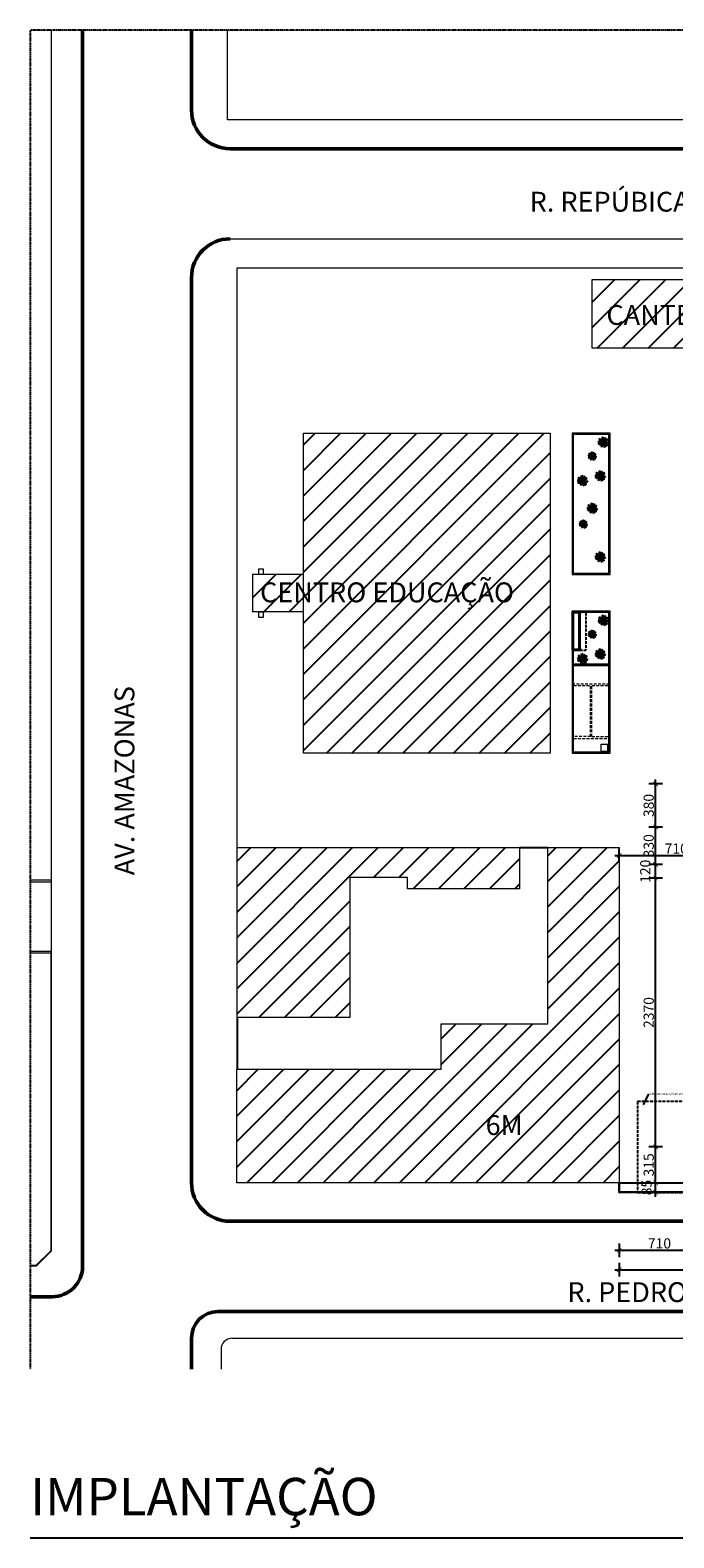
# Model space of a CAD drawing. Units: millimetres. Extents: x 2353 to 99134, y 1166 to 45892.
# Drawn here: x 45914 to 51591, y 1611 to 14902 of the extents above; entities that cross this region are included whole.
import ezdxf
from ezdxf import colors
from ezdxf.entities.mleader import LeaderData, LeaderLine
from ezdxf.math import Vec2, Vec3

# ---------------------------------------------------------------- set-up
doc = ezdxf.new("R2010")
doc.units = ezdxf.units.MM
for name, pattern in [('DASHDOT', [1, 0.5, -0.25, 0, -0.25]), ('DASHED', [0.75, 0.5, -0.25]), ('DASHEDX2', [38.1, 25.4, -12.7])]:
    doc.linetypes.add(name, pattern=pattern)
for name, color, linetype in [('ARQ_A DEMOLIR', 40, 'DASHED'), ('ARQ_ALV 1', 5, 'Continuous'), ('ARQ_ALV 2', 4, 'Continuous'), ('ARQ_COTA 1-500_750', 1, 'Continuous'), ('ARQ_ESQ 1', 2, 'Continuous'), ('ARQ_ESQ 2', 41, 'Continuous'), ('ARQ_HACH 1', 252, 'Continuous'), ('ARQ_LINHA DETALHES', 8, 'DASHED'), ('ARQ_PISO 1', 252, 'Continuous'), ('ARQ_PISO 2', 11, 'Continuous'), ('ARQ_PROJ 1', 33, 'DASHEDX2'), ('ARQ_TEXT 1', 7, 'Continuous'), ('ARQ_TIT 1', 7, 'Continuous'), ('ARQ_VEG 3', 74, 'Continuous')]:
    doc.layers.add(name, color=color, linetype=linetype)
doc.styles.add('Arial Narrow Regular', font='ARIALN.TTF')
doc.styles.get("Standard").update_dxf_attribs({"font": 'arial.ttf'})
doc.styles.add('style1', font='arial.ttf')
doc.dimstyles.new('ESCALA 1-500', dxfattribs={"dimtxt": 90, "dimasz": 40, "dimexe": 60, "dimexo": 0, "dimgap": 15, "dimtad": 1, "dimdec": 0, "dimdsep": 46, "dimtxsty": 'Arial Narrow Regular', "dimblk": 'ARCHTICK', "dimcen": 15, "dimdle": 40, "dimclrd": 256, "dimclre": 256, "dimclrt": 7, "dimazin": 2, "dimtfac": 1, "dimtdec": 0, "dimtmove": 2, "dimatfit": 3, "dimldrblk": 'DOT', "dimfxl": 60, "dimfxlon": 1, "dimtolj": 1, "dimtzin": 0, "dimlwd": -1, "dimlwe": -1, "dimarcsym": 0})
pattern_1 = [(45, (9073.27, -37600.51), (-112.2532, 112.2532), [])]

# ---------------------------------------------------------------- blocks, each defined once
blk = doc.blocks.new('palmeira CA')
at = {"ltscale": 5}
for p, q in [((176478, 32247), (176431, 32247)), ((176478, 32247), (176449, 32280)), ((176478, 32247), (176449, 32215)), ((176508, 32378), (176466, 32398)), ((176508, 32117), (176466, 32097)), ((176508, 32378), (176467, 32361)), ((176508, 32117), (176467, 32134)), ((176499, 32247), (176470, 32280)), ((176499, 32247), (176470, 32215)), ((176778, 32247), (176478, 32247)), ((176527, 32369), (176486, 32352)), ((176527, 32126), (176486, 32143)), ((176518, 32247), (176489, 32280)), ((176518, 32247), (176489, 32215)), ((176535, 32424), (176493, 32415)), ((176535, 32071), (176493, 32080)), ((176508, 32378), (176495, 32420)), ((176508, 32117), (176495, 32075)), ((176535, 32424), (176498, 32451)), ((176535, 32071), (176498, 32044)), ((176544, 32360), (176503, 32344)), ((176544, 32135), (176503, 32151)), ((176778, 32247), (176508, 32378)), ((176778, 32247), (176508, 32117)), ((176552, 32411), (176510, 32403)), ((176539, 32247), (176510, 32280)), ((176539, 32247), (176510, 32215)), ((176552, 32083), (176510, 32092)), ((176527, 32369), (176514, 32410)), ((176527, 32126), (176514, 32084)), ((176563, 32351), (176522, 32335)), ((176563, 32144), (176522, 32160)), ((176568, 32400), (176525, 32391)), ((176568, 32095), (176525, 32103)), ((176535, 32424), (176531, 32467)), ((176544, 32360), (176531, 32402)), ((176560, 32247), (176531, 32280)), ((176560, 32247), (176531, 32215)), ((176544, 32135), (176531, 32093)), ((176535, 32071), (176531, 32028)), ((176778, 32247), (176535, 32424)), ((176778, 32247), (176535, 32071)), ((176582, 32342), (176541, 32326)), ((176582, 32153), (176541, 32169)), ((176585, 32388), (176542, 32379)), ((176585, 32107), (176542, 32116)), ((176552, 32411), (176548, 32455)), ((176552, 32083), (176548, 32040)), ((176563, 32351), (176550, 32393)), ((176579, 32247), (176550, 32280)), ((176579, 32247), (176550, 32215)), ((176563, 32144), (176550, 32102)), ((176599, 32334), (176558, 32317)), ((176599, 32161), (176558, 32177)), ((176602, 32376), (176559, 32367)), ((176602, 32119), (176559, 32128)), ((176568, 32400), (176563, 32444)), ((176568, 32095), (176563, 32051)), ((176582, 32342), (176569, 32384)), ((176582, 32153), (176569, 32111)), ((176600, 32247), (176571, 32280)), ((176600, 32247), (176571, 32215)), ((176617, 32364), (176574, 32356)), ((176617, 32130), (176574, 32139)), ((176618, 32325), (176577, 32308)), ((176618, 32170), (176577, 32187)), ((176585, 32388), (176580, 32431)), ((176585, 32107), (176580, 32063)), ((176599, 32334), (176586, 32376)), ((176599, 32161), (176586, 32119)), ((176634, 32352), (176591, 32343)), ((176634, 32143), (176591, 32152)), ((176621, 32247), (176592, 32280)), ((176621, 32247), (176592, 32215)), ((176637, 32316), (176596, 32299)), ((176637, 32179), (176596, 32196)), ((176602, 32376), (176597, 32419)), ((176602, 32119), (176597, 32076)), ((176618, 32325), (176605, 32367)), ((176618, 32170), (176605, 32128)), ((176651, 32340), (176608, 32331)), ((176651, 32155), (176608, 32164)), ((176640, 32247), (176611, 32280)), ((176640, 32247), (176611, 32215)), ((176617, 32364), (176612, 32408)), ((176617, 32130), (176612, 32087)), ((176654, 32307), (176613, 32291)), ((176654, 32188), (176613, 32204)), ((176637, 32316), (176624, 32358)), ((176667, 32329), (176624, 32320)), ((176637, 32179), (176624, 32137)), ((176667, 32166), (176624, 32175)), ((176634, 32352), (176629, 32396)), ((176634, 32143), (176629, 32099)), ((176673, 32298), (176632, 32282)), ((176661, 32247), (176632, 32280)), ((176661, 32247), (176632, 32215)), ((176673, 32197), (176632, 32213)), ((176654, 32307), (176641, 32349)), ((176683, 32316), (176641, 32307)), ((176654, 32188), (176641, 32146)), ((176683, 32179), (176641, 32187)), ((176685, 32533), (176646, 32551)), ((176651, 32340), (176646, 32383)), ((176651, 32155), (176646, 32112)), ((176685, 31962), (176646, 31944)), ((176692, 32289), (176651, 32273)), ((176692, 32206), (176651, 32222)), ((176692, 32513), (176652, 32531)), ((176692, 31982), (176652, 31964)), ((176682, 32247), (176653, 32280)), ((176682, 32247), (176653, 32215)), ((176700, 32304), (176657, 32295)), ((176700, 32191), (176657, 32200)), ((176698, 32495), (176658, 32513)), ((176698, 32000), (176658, 31982)), ((176673, 32298), (176660, 32340)), ((176673, 32197), (176660, 32155)), ((176667, 32329), (176662, 32372)), ((176667, 32166), (176662, 32123)), ((176704, 32475), (176664, 32493)), ((176704, 32020), (176664, 32002)), ((176709, 32281), (176668, 32264)), ((176709, 32214), (176668, 32230)), ((176685, 32533), (176671, 32577)), ((176711, 32455), (176671, 32473)), ((176711, 32040), (176671, 32022)), ((176685, 31962), (176671, 31918)), ((176701, 32247), (176672, 32280)), ((176701, 32247), (176672, 32215)), ((176711, 32540), (176673, 32561)), ((176716, 32293), (176673, 32284)), ((176716, 32202), (176673, 32211)), ((176711, 31955), (176673, 31933)), ((176717, 32437), (176677, 32455)), ((176717, 32058), (176677, 32040)), ((176716, 32520), (176678, 32541)), ((176716, 31975), (176678, 31954)), ((176683, 32316), (176679, 32360)), ((176692, 32289), (176679, 32331)), ((176692, 32206), (176679, 32164)), ((176683, 32179), (176679, 32135)), ((176720, 32501), (176682, 32522)), ((176720, 31994), (176682, 31972)), ((176723, 32417), (176683, 32435)), ((176723, 32078), (176683, 32060)), ((176685, 32533), (176707, 32571)), ((176778, 32247), (176685, 32533)), ((176778, 32247), (176685, 31962)), ((176685, 31962), (176707, 31924)), ((176725, 32480), (176687, 32502)), ((176728, 32272), (176687, 32255)), ((176728, 32223), (176687, 32239)), ((176725, 32014), (176687, 31993)), ((176730, 32397), (176690, 32415)), ((176733, 32280), (176690, 32272)), ((176733, 32214), (176690, 32223)), ((176730, 32098), (176690, 32080)), ((176692, 32513), (176714, 32551)), ((176730, 32460), (176692, 32482)), ((176730, 32035), (176692, 32013)), ((176692, 31982), (176714, 31944)), ((176722, 32247), (176693, 32280)), ((176722, 32247), (176693, 32215)), ((176734, 32441), (176696, 32463)), ((176736, 32379), (176696, 32397)), ((176700, 32304), (176696, 32347)), ((176709, 32281), (176696, 32323)), ((176709, 32214), (176696, 32172)), ((176700, 32191), (176696, 32147)), ((176736, 32116), (176696, 32098)), ((176734, 32053), (176696, 32032)), ((176698, 32495), (176720, 32533)), ((176698, 32000), (176720, 31962)), ((176739, 32421), (176700, 32443)), ((176739, 32074), (176700, 32052)), ((176711, 32540), (176701, 32585)), ((176711, 31955), (176701, 31909)), ((176742, 32359), (176702, 32377)), ((176742, 32136), (176702, 32118)), ((176704, 32475), (176726, 32513)), ((176704, 32020), (176726, 31982)), ((176743, 32401), (176705, 32422)), ((176743, 32094), (176705, 32073)), ((176747, 32382), (176709, 32404)), ((176748, 32339), (176709, 32357)), ((176748, 32156), (176709, 32138)), ((176747, 32113), (176709, 32091)), ((176711, 32540), (176736, 32576)), ((176778, 32247), (176711, 32540)), ((176711, 32455), (176732, 32493)), ((176716, 32293), (176711, 32336)), ((176778, 32247), (176711, 31955)), ((176716, 32202), (176711, 32159)), ((176711, 32040), (176732, 32002)), ((176711, 31955), (176736, 31919)), ((176752, 32362), (176714, 32383)), ((176754, 32321), (176714, 32339)), ((176754, 32174), (176714, 32156)), ((176752, 32133), (176714, 32112)), ((176728, 32272), (176715, 32314)), ((176728, 32223), (176715, 32181)), ((176716, 32520), (176741, 32555)), ((176716, 31975), (176741, 31939)), ((176717, 32437), (176738, 32475)), ((176717, 32058), (176738, 32020)), ((176757, 32341), (176719, 32363)), ((176757, 32154), (176719, 32132)), ((176720, 32501), (176745, 32537)), ((176720, 31994), (176745, 31958)), ((176761, 32301), (176721, 32319)), ((176761, 32194), (176721, 32176)), ((176723, 32417), (176745, 32455)), ((176761, 32323), (176723, 32344)), ((176761, 32172), (176723, 32151)), ((176723, 32078), (176745, 32040)), ((176725, 32480), (176750, 32516)), ((176725, 32014), (176750, 31978)), ((176766, 32302), (176728, 32324)), ((176733, 32280), (176728, 32324)), ((176733, 32214), (176728, 32171)), ((176766, 32193), (176728, 32171)), ((176730, 32460), (176755, 32496)), ((176730, 32397), (176751, 32435)), ((176730, 32098), (176751, 32060)), ((176730, 32035), (176755, 31999)), ((176734, 32441), (176759, 32477)), ((176734, 32053), (176759, 32017)), ((176736, 32379), (176757, 32417)), ((176736, 32116), (176757, 32078)), ((176739, 32421), (176764, 32457)), ((176739, 32074), (176764, 32038)), ((176742, 32359), (176764, 32397)), ((176742, 32136), (176764, 32098)), ((176743, 32401), (176768, 32437)), ((176743, 32094), (176768, 32058)), ((176747, 32382), (176772, 32418)), ((176747, 32113), (176772, 32077)), ((176748, 32339), (176770, 32377)), ((176748, 32156), (176770, 32118)), ((176752, 32362), (176777, 32398)), ((176752, 32133), (176777, 32097)), ((176754, 32321), (176776, 32359)), ((176754, 32174), (176776, 32136)), ((176757, 32341), (176782, 32377)), ((176757, 32154), (176782, 32118)), ((176761, 32323), (176786, 32358)), ((176761, 32301), (176783, 32339)), ((176761, 32194), (176783, 32156)), ((176761, 32172), (176786, 32136)), ((176766, 32302), (176791, 32338)), ((176766, 32193), (176791, 32157)), ((176796, 32301), (176774, 32339)), ((176796, 32194), (176774, 32156)), ((176778, 32247), (176871, 32533)), ((176778, 32247), (176965, 32482)), ((176778, 32247), (177021, 32424)), ((176778, 32247), (177078, 32247)), ((176778, 32247), (176965, 32013)), ((176778, 32247), (176871, 31962)), ((176778, 32247), (177021, 32071)), ((176802, 32321), (176780, 32359)), ((176802, 32174), (176780, 32136)), ((176808, 32339), (176786, 32377)), ((176808, 32156), (176786, 32118)), ((176814, 32359), (176793, 32397)), ((176814, 32136), (176793, 32098)), ((176796, 32301), (176835, 32319)), ((176796, 32194), (176835, 32176)), ((176821, 32379), (176799, 32417)), ((176821, 32116), (176799, 32078)), ((176802, 32321), (176842, 32339)), ((176802, 32174), (176842, 32156)), ((176827, 32397), (176805, 32435)), ((176827, 32098), (176805, 32060)), ((176813, 32291), (176806, 32335)), ((176813, 32204), (176806, 32160)), ((176808, 32339), (176848, 32357)), ((176808, 32156), (176848, 32138)), ((176833, 32417), (176812, 32455)), ((176833, 32078), (176812, 32040)), ((176813, 32291), (176857, 32294)), ((176813, 32204), (176857, 32201)), ((176814, 32359), (176854, 32377)), ((176814, 32136), (176854, 32118)), ((176840, 32437), (176818, 32475)), ((176840, 32058), (176818, 32020)), ((176826, 32308), (176819, 32351)), ((176826, 32187), (176819, 32144)), ((176821, 32379), (176861, 32397)), ((176821, 32116), (176861, 32098)), ((176846, 32455), (176824, 32493)), ((176824, 32280), (176828, 32324)), ((176824, 32280), (176866, 32272)), ((176824, 32214), (176866, 32223)), ((176824, 32214), (176828, 32171)), ((176846, 32040), (176824, 32002)), ((176826, 32308), (176870, 32311)), ((176826, 32187), (176870, 32184)), ((176827, 32397), (176867, 32415)), ((176827, 32098), (176867, 32080)), ((176852, 32475), (176830, 32513)), ((176852, 32020), (176830, 31982)), ((176838, 32323), (176831, 32366)), ((176838, 32172), (176831, 32129)), ((176833, 32417), (176873, 32435)), ((176833, 32078), (176873, 32060)), ((176834, 32247), (176864, 32280)), ((176834, 32247), (176864, 32215)), ((176858, 32495), (176837, 32533)), ((176858, 32000), (176837, 31962)), ((176838, 32323), (176882, 32325)), ((176838, 32172), (176882, 32169)), ((176840, 32437), (176880, 32455)), ((176840, 32293), (176845, 32336)), ((176840, 32293), (176883, 32284)), ((176840, 32202), (176883, 32211)), ((176840, 32202), (176845, 32159)), ((176840, 32058), (176880, 32040)), ((176864, 32513), (176843, 32551)), ((176864, 31982), (176843, 31944)), ((176851, 32339), (176844, 32382)), ((176851, 32156), (176844, 32113)), ((176846, 32455), (176885, 32473)), ((176846, 32040), (176885, 32022)), ((176871, 32533), (176849, 32571)), ((176871, 31962), (176849, 31924)), ((176851, 32339), (176895, 32342)), ((176851, 32156), (176895, 32153)), ((176852, 32475), (176892, 32493)), ((176852, 32020), (176892, 32002)), ((176855, 32247), (176885, 32280)), ((176855, 32247), (176885, 32215)), ((176856, 32304), (176861, 32347)), ((176856, 32304), (176899, 32295)), ((176856, 32191), (176899, 32200)), ((176856, 32191), (176861, 32147)), ((176864, 32355), (176857, 32399)), ((176864, 32140), (176857, 32096)), ((176858, 32495), (176898, 32513)), ((176858, 32000), (176898, 31982)), ((176864, 32513), (176904, 32531)), ((176864, 32355), (176908, 32358)), ((176864, 32140), (176908, 32137)), ((176864, 31982), (176904, 31964)), ((176876, 32370), (176869, 32414)), ((176876, 32125), (176869, 32081)), ((176871, 32533), (176885, 32577)), ((176871, 32533), (176911, 32551)), ((176871, 31962), (176911, 31944)), ((176871, 31962), (176885, 31918)), ((176873, 32316), (176878, 32360)), ((176873, 32316), (176916, 32307)), ((176873, 32179), (176916, 32187)), ((176873, 32179), (176878, 32135)), ((176874, 32247), (176904, 32280)), ((176874, 32247), (176904, 32215)), ((176876, 32370), (176920, 32373)), ((176876, 32125), (176920, 32122)), ((176889, 32387), (176882, 32430)), ((176889, 32108), (176882, 32065)), ((176889, 32387), (176933, 32389)), ((176889, 32108), (176933, 32105)), ((176890, 32329), (176895, 32372)), ((176890, 32329), (176933, 32320)), ((176890, 32166), (176933, 32175)), ((176890, 32166), (176895, 32123)), ((176902, 32403), (176895, 32446)), ((176895, 32247), (176925, 32280)), ((176895, 32247), (176925, 32215)), ((176902, 32092), (176895, 32049)), ((176902, 32403), (176946, 32406)), ((176902, 32092), (176946, 32089)), ((176905, 32340), (176910, 32383)), ((176905, 32340), (176948, 32331)), ((176905, 32155), (176948, 32164)), ((176905, 32155), (176910, 32112)), ((176914, 32418), (176907, 32461)), ((176914, 32077), (176907, 32034)), ((176914, 32418), (176958, 32421)), ((176914, 32077), (176958, 32074)), ((176916, 32247), (176946, 32280)), ((176916, 32247), (176946, 32215)), ((176927, 32434), (176920, 32478)), ((176927, 32061), (176920, 32017)), ((176922, 32352), (176927, 32396)), ((176922, 32352), (176965, 32343)), ((176922, 32143), (176965, 32152)), ((176922, 32143), (176927, 32099)), ((176927, 32434), (176971, 32437)), ((176927, 32061), (176971, 32058)), ((176940, 32451), (176933, 32494)), ((176940, 32044), (176933, 32001)), ((176935, 32247), (176965, 32280)), ((176935, 32247), (176965, 32215)), ((176939, 32364), (176944, 32408)), ((176939, 32364), (176982, 32356)), ((176939, 32130), (176982, 32139)), ((176939, 32130), (176944, 32087)), ((176940, 32451), (176984, 32454)), ((176940, 32044), (176984, 32041)), ((176952, 32466), (176945, 32509)), ((176952, 32029), (176945, 31986)), ((176952, 32466), (176996, 32468)), ((176952, 32029), (176996, 32026)), ((176955, 32376), (176959, 32419)), ((176955, 32376), (176997, 32367)), ((176955, 32119), (176997, 32128)), ((176955, 32119), (176959, 32076)), ((176956, 32247), (176986, 32280)), ((176956, 32247), (176986, 32215)), ((176965, 32482), (176958, 32525)), ((176965, 32013), (176958, 31970)), ((176965, 32482), (176994, 32518)), ((176965, 32482), (177009, 32485)), ((176965, 32013), (177009, 32010)), ((176965, 32013), (176994, 31976)), ((176972, 32388), (176976, 32431)), ((176972, 32388), (177014, 32379)), ((176972, 32107), (177014, 32116)), ((176972, 32107), (176976, 32063)), ((176977, 32247), (177007, 32280)), ((176977, 32247), (177007, 32215)), ((176988, 32400), (176993, 32444)), ((176988, 32400), (177031, 32391)), ((176988, 32095), (177031, 32103)), ((176988, 32095), (176993, 32051)), ((176996, 32247), (177026, 32280)), ((176996, 32247), (177026, 32215)), ((177004, 32411), (177009, 32455)), ((177004, 32411), (177047, 32403)), ((177004, 32083), (177047, 32092)), ((177004, 32083), (177009, 32040)), ((177017, 32247), (177047, 32280)), ((177017, 32247), (177047, 32215)), ((177021, 32424), (177026, 32467)), ((177021, 32424), (177059, 32451)), ((177021, 32424), (177064, 32415)), ((177021, 32071), (177064, 32080)), ((177021, 32071), (177026, 32028)), ((177021, 32071), (177059, 32044)), ((177038, 32247), (177068, 32280)), ((177038, 32247), (177068, 32215)), ((177057, 32247), (177087, 32280)), ((177057, 32247), (177087, 32215)), ((177078, 32247), (177108, 32280)), ((177078, 32247), (177108, 32215)), ((177078, 32247), (177125, 32247))]:
    blk.add_line(p, q, dxfattribs=at)
blk.add_circle((176778, 32247), 22, dxfattribs=at)
blk = doc.blocks.new('_ArchTick')
at = {"color": 0, "linetype": 'ByBlock', "const_width": 0.15}
blk.add_lwpolyline([(-0.5, -0.5), (0.5, 0.5)], dxfattribs=at)
blk = doc.blocks.new('*D8250')
at = {"layer": 'ARQ_COTA 1-500_750', "transparency": 16777216}
for p, q in [((51069, 7626), (51859, 7626)), ((51109, 7566), (51109, 7686)), ((51819, 7566), (51819, 7686))]:
    blk.add_line(p, q, dxfattribs=at)
at = {"layer": 'Defpoints', "color": 0, "transparency": 16777216}
for p in [(51819, 7626), (51819, 5057, 5), (51109, 4742)]:
    blk.add_point(p, dxfattribs=at)
at = {"layer": 'ARQ_COTA 1-500_750', "transparency": 16777216, "xscale": 40, "yscale": 40, "zscale": 40, "rotation": 180}
blk.add_blockref('_ArchTick', (51109, 7626), dxfattribs=at)
at = {"layer": 'ARQ_COTA 1-500_750', "transparency": 16777216, "xscale": 40, "yscale": 40, "zscale": 40}
blk.add_blockref('_ArchTick', (51819, 7626), dxfattribs=at)
at = {"layer": 'ARQ_COTA 1-500_750', "color": 7, "transparency": 16777216, "insert": (51612, 7687), "char_height": 90, "attachment_point": 5, "style": 'Arial Narrow Regular'}
blk.add_mtext('\\A1;710', dxfattribs=at)
blk = doc.blocks.new('_Dot')
at = {"color": 0, "linetype": 'ByBlock', "lineweight": -2}
blk.add_line((-0.5, 0), (-1, 0), dxfattribs=at)
at = {"color": 0, "linetype": 'ByBlock', "const_width": 0.5}
blk.add_lwpolyline([(-0.25, 0, 1), (0.25, 0, 1)], format="xyb", close=True, dxfattribs=at)
blk = doc.blocks.new('*D8257')
at = {"layer": 'ARQ_COTA 1-500_750', "transparency": 16777216}
for p, q in [((51370, 4742), (51490, 4742)), ((51370, 4657), (51490, 4657)), ((51430, 4617), (51430, 4782))]:
    blk.add_line(p, q, dxfattribs=at)
at = {"layer": 'Defpoints', "color": 0, "transparency": 16777216}
for p in [(51104, 4742), (51104, 4657), (51430, 4742)]:
    blk.add_point(p, dxfattribs=at)
at = {"layer": 'ARQ_COTA 1-500_750', "transparency": 16777216, "xscale": 40, "yscale": 40, "zscale": 40}
for p, rotation in [((51430, 4742), 90), ((51430, 4657), 270)]:
    blk.add_blockref('_ArchTick', p, dxfattribs=dict(at, rotation=rotation))
at = {"layer": 'ARQ_COTA 1-500_750', "color": 7, "transparency": 16777216, "insert": (51350, 4699), "char_height": 90, "attachment_point": 5, "rotation": 90, "style": 'Arial Narrow Regular'}
blk.add_mtext('\\A1;85', dxfattribs=at)
blk = doc.blocks.new('*D8258')
at = {"layer": 'ARQ_COTA 1-500_750', "transparency": 16777216}
for p, q in [((51490, 5057), (51370, 5057)), ((51430, 4702), (51430, 5097)), ((51370, 4742), (51490, 4742))]:
    blk.add_line(p, q, dxfattribs=at)
at = {"layer": 'Defpoints', "color": 0, "transparency": 16777216}
for p in [(51430, 5057), (51819, 5057, 5), (51104, 4742)]:
    blk.add_point(p, dxfattribs=at)
at = {"layer": 'ARQ_COTA 1-500_750', "transparency": 16777216, "xscale": 40, "yscale": 40, "zscale": 40}
for p, rotation in [((51430, 5057), 90), ((51430, 4742), 270)]:
    blk.add_blockref('_ArchTick', p, dxfattribs=dict(at, rotation=rotation))
at = {"layer": 'ARQ_COTA 1-500_750', "color": 7, "transparency": 16777216, "insert": (51369, 4899), "char_height": 90, "attachment_point": 5, "rotation": 90, "style": 'Arial Narrow Regular'}
blk.add_mtext('\\A1;315', dxfattribs=at)
blk = doc.blocks.new('*D8259')
at = {"layer": 'ARQ_COTA 1-500_750', "transparency": 16777216}
for p, q in [((51430, 5017), (51430, 7467)), ((51490, 7427), (51370, 7427)), ((51490, 5057), (51370, 5057))]:
    blk.add_line(p, q, dxfattribs=at)
at = {"layer": 'Defpoints', "color": 0, "transparency": 16777216}
for p in [(51430, 7427), (51819, 7427, 5), (51819, 5057, 5)]:
    blk.add_point(p, dxfattribs=at)
at = {"layer": 'ARQ_COTA 1-500_750', "transparency": 16777216, "xscale": 40, "yscale": 40, "zscale": 40}
for p, rotation in [((51430, 7427), 90), ((51430, 5057), 270)]:
    blk.add_blockref('_ArchTick', p, dxfattribs=dict(at, rotation=rotation))
at = {"layer": 'ARQ_COTA 1-500_750', "color": 7, "transparency": 16777216, "insert": (51369, 6242), "char_height": 90, "attachment_point": 5, "rotation": 90, "style": 'Arial Narrow Regular'}
blk.add_mtext('\\A1;2370', dxfattribs=at)
blk = doc.blocks.new('*D8260')
at = {"layer": 'ARQ_COTA 1-500_750', "transparency": 16777216}
for p, q in [((51430, 7387), (51430, 7587)), ((51490, 7547), (51370, 7547)), ((51490, 7427), (51370, 7427))]:
    blk.add_line(p, q, dxfattribs=at)
at = {"layer": 'Defpoints', "color": 0, "transparency": 16777216}
for p in [(51430, 7547), (51699, 7547, 5), (51819, 7427, 5)]:
    blk.add_point(p, dxfattribs=at)
at = {"layer": 'ARQ_COTA 1-500_750', "transparency": 16777216, "xscale": 40, "yscale": 40, "zscale": 40}
for p, rotation in [((51430, 7547), 90), ((51430, 7427), 270)]:
    blk.add_blockref('_ArchTick', p, dxfattribs=dict(at, rotation=rotation))
at = {"layer": 'ARQ_COTA 1-500_750', "color": 7, "transparency": 16777216, "insert": (51339, 7487), "char_height": 90, "attachment_point": 5, "rotation": 90, "style": 'Arial Narrow Regular'}
blk.add_mtext('\\A1;120', dxfattribs=at)
blk = doc.blocks.new('*D8261')
at = {"layer": 'ARQ_COTA 1-500_750', "transparency": 16777216}
for p, q in [((51490, 7877), (51370, 7877)), ((51430, 7507), (51430, 7917)), ((51490, 7547), (51370, 7547))]:
    blk.add_line(p, q, dxfattribs=at)
at = {"layer": 'Defpoints', "color": 0, "transparency": 16777216}
for p in [(51430, 7877), (52424, 7877), (51699, 7547, 5)]:
    blk.add_point(p, dxfattribs=at)
at = {"layer": 'ARQ_COTA 1-500_750', "transparency": 16777216, "xscale": 40, "yscale": 40, "zscale": 40}
for p, rotation in [((51430, 7877), 90), ((51430, 7547), 270)]:
    blk.add_blockref('_ArchTick', p, dxfattribs=dict(at, rotation=rotation))
at = {"layer": 'ARQ_COTA 1-500_750', "color": 7, "transparency": 16777216, "insert": (51369, 7712), "char_height": 90, "attachment_point": 5, "rotation": 90, "style": 'Arial Narrow Regular'}
blk.add_mtext('\\A1;330', dxfattribs=at)
blk = doc.blocks.new('*D8262')
at = {"layer": 'ARQ_COTA 1-500_750', "transparency": 16777216}
for p, q in [((51490, 8257), (51370, 8257)), ((51430, 7837), (51430, 8297)), ((51490, 7877), (51370, 7877))]:
    blk.add_line(p, q, dxfattribs=at)
at = {"layer": 'Defpoints', "color": 0, "transparency": 16777216}
for p in [(51430, 8257), (52424, 8257), (52424, 7877)]:
    blk.add_point(p, dxfattribs=at)
at = {"layer": 'ARQ_COTA 1-500_750', "transparency": 16777216, "xscale": 40, "yscale": 40, "zscale": 40}
for p, rotation in [((51430, 8257), 90), ((51430, 7877), 270)]:
    blk.add_blockref('_ArchTick', p, dxfattribs=dict(at, rotation=rotation))
at = {"layer": 'ARQ_COTA 1-500_750', "color": 7, "transparency": 16777216, "insert": (51369, 8067), "char_height": 90, "attachment_point": 5, "rotation": 90, "style": 'Arial Narrow Regular'}
blk.add_mtext('\\A1;380', dxfattribs=at)
blk = doc.blocks.new('*D8263')
at = {"layer": 'ARQ_COTA 1-500_750', "transparency": 16777216}
for p, q in [((51069, 4146), (51859, 4146)), ((51109, 4206), (51109, 4086)), ((51819, 4206), (51819, 4086))]:
    blk.add_line(p, q, dxfattribs=at)
at = {"layer": 'Defpoints', "color": 0, "transparency": 16777216}
for p in [(51819, 5057, 5), (51109, 4742), (51819, 4146)]:
    blk.add_point(p, dxfattribs=at)
at = {"layer": 'ARQ_COTA 1-500_750', "transparency": 16777216, "xscale": 40, "yscale": 40, "zscale": 40, "rotation": 180}
blk.add_blockref('_ArchTick', (51109, 4146), dxfattribs=at)
at = {"layer": 'ARQ_COTA 1-500_750', "transparency": 16777216, "xscale": 40, "yscale": 40, "zscale": 40}
blk.add_blockref('_ArchTick', (51819, 4146), dxfattribs=at)
at = {"layer": 'ARQ_COTA 1-500_750', "color": 7, "transparency": 16777216, "insert": (51464, 4207), "char_height": 90, "attachment_point": 5, "style": 'Arial Narrow Regular'}
blk.add_mtext('\\A1;710', dxfattribs=at)
blk = doc.blocks.new('*D8249')
at = {"layer": 'ARQ_COTA 1-500_750', "transparency": 16777216}
for p, q in [((51109, 4035), (51109, 3915)), ((55250, 4035), (55250, 3915)), ((51069, 3975), (55290, 3975))]:
    blk.add_line(p, q, dxfattribs=at)
at = {"layer": 'Defpoints', "color": 0, "transparency": 16777216}
for p in [(51109, 4742), (55250, 4672), (55250, 3975)]:
    blk.add_point(p, dxfattribs=at)
at = {"layer": 'ARQ_COTA 1-500_750', "transparency": 16777216, "xscale": 40, "yscale": 40, "zscale": 40, "rotation": 180}
blk.add_blockref('_ArchTick', (51109, 3975), dxfattribs=at)
at = {"layer": 'ARQ_COTA 1-500_750', "transparency": 16777216, "xscale": 40, "yscale": 40, "zscale": 40}
blk.add_blockref('_ArchTick', (55250, 3975), dxfattribs=at)
at = {"layer": 'ARQ_COTA 1-500_750', "color": 7, "transparency": 16777216, "insert": (53180, 4035), "char_height": 90, "attachment_point": 5, "style": 'Arial Narrow Regular'}
blk.add_mtext('\\A1;4141', dxfattribs=at)

msp = doc.modelspace()

# ---------------------------------------------------------------- hatches: boundary and pattern name
at = {"layer": 'ARQ_HACH 1'}
h = msp.add_hatch(dxfattribs=at)
h.set_pattern_fill('ANSI31', color=256, scale=50, style=0)
h.set_pattern_definition(pattern_1)
h.paths.add_polyline_path([(50870.761, 12703.517), (53590.379, 12703.517), (53590.379, 12098.582), (50870.761, 12098.582)])
h = msp.add_hatch(dxfattribs=at)
h.set_pattern_fill('ANSI31', color=256, scale=50, style=0)
h.set_pattern_definition([(45, (1947.85, -37600.51), (-112.2532, 112.2532), [])])
h.paths.add_polyline_path([(50499.252, 11348.73), (48324.252, 11348.73), (48324.252, 8528.73), (50499.252, 8528.73)])
h.paths.add_polyline_path([(48324.252, 10103.73), (47874.252, 10103.73), (47874.252, 9773.73), (48324.252, 9773.73)])
h.paths.add_polyline_path([(47875.384, 9742.214), (50492.863, 9742.214), (50492.863, 10137.575), (47875.384, 10137.575)], flags=9)
h = msp.add_hatch(dxfattribs=at)
h.set_pattern_fill('ANSI31', color=256, scale=50, style=0)
h.set_pattern_definition(pattern_1)
h.paths.add_polyline_path([(51109.252, 7696.73), (50479.252, 7696.73), (50479.252, 6141.73), (49539.737, 6141.73), (49539.737, 5741.73), (47736.752, 5741.73), (47736.752, 4741.73), (51109.252, 4741.73)])
h.paths.add_polyline_path([(48734.252, 7431.73), (49242.112, 7431.73), (49242.112, 7331.73), (50229.252, 7331.73), (50229.252, 7696.73), (47739.252, 7696.73), (47739.252, 6196.73), (48734.252, 6196.73)], flags=17)
h.paths.add_polyline_path([(48089.817, 5114.048), (50218.407, 5114.048), (50218.407, 5385.68), (48089.817, 5385.68)], flags=24)

# ---------------------------------------------------------------- linework, layer by layer
at = {"layer": 'ARQ_A DEMOLIR'}
msp.add_lwpolyline([(51891.252, 4656.73), (51891.252, 5456.73), (51271.252, 5456.73), (51271.252, 4656.73)], close=True, dxfattribs=at)
at = {"layer": 'ARQ_ALV 1'}
for p, q in [((50693.354, 9778.559), (50693.354, 9435.694)), ((50693.354, 9778.559), (50763.429, 9778.559)), ((50703.365, 9768.549), (50703.365, 9445.705)), ((50703.365, 9768.549), (50753.418, 9768.549)), ((50753.418, 9768.549), (50753.418, 9757.287)), ((50753.418, 9757.287), (50763.429, 9757.287)), ((50763.429, 9778.559), (50763.429, 9757.287)), ((50703.365, 9445.705), (50753.418, 9445.705)), ((50753.418, 9456.967), (50753.418, 9445.705)), ((50753.418, 9456.967), (50763.429, 9456.967)), ((50763.429, 9456.967), (50763.429, 9435.694)), ((50693.354, 9435.694), (50763.429, 9435.694))]:
    msp.add_line(p, q, dxfattribs=at)
at = {"layer": 'ARQ_ALV 1', "lineweight": 9}
msp.add_lwpolyline([(50703.365, 9768.549), (50703.365, 9450.631)], dxfattribs=at)
at = {"layer": 'ARQ_ALV 2', "lineweight": 9}
for p, q in [((47874.252, 10103.73), (47874.252, 9773.73)), ((48324.252, 10103.73), (47874.252, 10103.73)), ((48324.252, 9773.73), (47874.252, 9773.73))]:
    msp.add_line(p, q, dxfattribs=at)
msp.add_lwpolyline([(50870.761, 12703.517), (53590.379, 12703.517), (53590.379, 12098.582), (50870.761, 12098.582)], close=True, dxfattribs=at)
for points in [[(48324.252, 11348.73), (50499.252, 11348.73), (50499.252, 8528.73), (48324.252, 8528.73), (48324.252, 11348.73)], [(47926.355, 10151.15), (47926.355, 10106.15), (47971.355, 10106.15), (47971.355, 10151.15), (47926.355, 10151.15)], [(47926.355, 9771.15), (47926.355, 9726.15), (47971.355, 9726.15), (47971.355, 9771.15), (47926.355, 9771.15)], [(47736.752, 5741.73), (49539.737, 5741.73), (49539.737, 6141.73), (50479.252, 6141.73), (50479.252, 7696.73), (51109.252, 7696.73), (51109.252, 4741.73), (47736.752, 4741.73), (47736.752, 5741.73)], [(47739.252, 7696.73), (50229.252, 7696.73), (50229.252, 7331.73), (49242.112, 7331.73), (49242.112, 7431.73), (48734.252, 7431.73), (48734.252, 6196.73), (47739.252, 6196.73), (47739.252, 7696.73)]]:
    msp.add_lwpolyline(points, dxfattribs=at)
at = {"layer": 'ARQ_ESQ 1'}
for p, q in [((51104.252, 4741.73), (51104.252, 4656.73)), ((53049.603, 4656.73, 5.156), (51104.252, 4656.73, -1.856)), ((51109.252, 4741.73), (51109.252, 4659.73)), ((53049.603, 4659.73, 8.071), (51109.252, 4659.73, 1.077))]:
    msp.add_line(p, q, dxfattribs=at)
at = {"layer": 'ARQ_ESQ 2'}
for p, q in [((50753.418, 9757.287), (50753.418, 9456.967)), ((50763.429, 9456.967), (50763.429, 9757.287))]:
    msp.add_line(p, q, dxfattribs=at)
at = {"layer": 'ARQ_ESQ 2', "lineweight": 9}
for p, q in [((50757.422, 9757.287), (50757.422, 9456.967)), ((50759.425, 9757.287), (50759.425, 9456.967))]:
    msp.add_line(p, q, dxfattribs=at)
at = {"layer": 'ARQ_LINHA DETALHES', "linetype": 'DASHDOT', "ltscale": 7.5}
for p, q in [((51188.978, 14901.684), (45913.612, 14901.684)), ((45913.612, 14901.684), (45913.612, 3097.005)), ((59785.439, 14901.684), (51188.978, 14901.684))]:
    msp.add_line(p, q, dxfattribs=at)
at = {"layer": 'ARQ_PISO 1', "lineweight": 9}
for p, q in [((46101.752, 4141.73), (46101.752, 14901.684)), ((47653.282, 14111.73), (47653.282, 14901.684)), ((57655.252, 14111.73), (47653.282, 14111.73)), ((47676.752, 13061.73), (57631.782, 13061.73)), ((47739.252, 7696.73), (47739.252, 12806.73)), ((47739.252, 12806.73), (57655.252, 12806.73)), ((45913.612, 7410.418), (46101.752, 7410.418)), ((45913.612, 7395.418), (46101.752, 7395.418)), ((46101.752, 6780.418), (45913.612, 6780.418)), ((46101.752, 6765.418), (45913.612, 6765.418)), ((46097.752, 4143.386), (46097.752, 6765.418)), ((46097.752, 4143.386), (45965.095, 4010.73)), ((46101.752, 4141.73), (45966.752, 4006.73)), ((45965.095, 4010.73), (45913.612, 4010.73)), ((45966.752, 4006.73), (45913.612, 4006.73)), ((47697.008, 3371.73), (57655.252, 3371.73)), ((47597.008, 3271.73), (47597.008, 3097.005))]:
    msp.add_line(p, q, dxfattribs=at)
at = {"layer": 'ARQ_PISO 1', "lineweight": 50}
for p, q in [((46376.752, 14901.684), (46376.752, 4006.73)), ((47336.752, 14196.73), (47336.752, 14901.684)), ((47676.752, 13856.73), (57631.782, 13856.73)), ((47336.752, 4741.73), (47336.752, 12721.73)), ((47676.752, 4401.73), (57631.782, 4401.73)), ((46106.752, 3736.73), (45913.612, 3736.73)), ((47571.752, 3606.73), (57736.782, 3606.73)), ((47336.752, 3371.73), (47336.752, 3097.005))]:
    msp.add_line(p, q, dxfattribs=at)
at = {"layer": 'ARQ_PISO 1'}
for p, q in [((50229.252, 7696.73), (50479.252, 7696.73)), ((47739.252, 6196.73), (47739.252, 5741.73)), ((51109.252, 4741.73), (51699.234, 4741.73))]:
    msp.add_line(p, q, dxfattribs=at)
at = {"layer": 'ARQ_PISO 1', "lineweight": 50}
for centre, radius, start, end in [((47676.752, 14196.73), 340, 180, 270), ((47676.752, 12721.73), 340, 90, 180), ((47676.752, 4741.73), 340, 180, 270), ((46106.752, 4006.73), 270, 270, 0), ((47571.752, 3371.73), 235, 90, 180)]:
    msp.add_arc(centre, radius, start, end, dxfattribs=at)
at = {"layer": 'ARQ_PISO 1', "lineweight": 9}
msp.add_arc((47697.008, 3271.73), 100, 90, 180, dxfattribs=at)
at = {"layer": 'ARQ_PISO 2', "lineweight": 9}
for p, q in [((50693.354, 9307.058), (50693.354, 8528.73)), ((51028.711, 9307.058), (50693.354, 9307.058)), ((51028.711, 8528.73), (51028.711, 9307.058)), ((50703.365, 9297.047), (50703.365, 8538.74)), ((51018.7, 9297.047), (50703.365, 9297.047)), ((51018.7, 8538.74), (51018.7, 9297.047)), ((50693.354, 8528.73), (51028.711, 8528.73)), ((50703.365, 8538.74), (51018.7, 8538.74)), ((50949.258, 8546.754), (50949.258, 8606.818)), ((50949.258, 8606.818), (51009.322, 8606.662)), ((50949.258, 8546.754), (51009.322, 8546.598)), ((51009.322, 8546.598), (51009.322, 8606.662))]:
    msp.add_line(p, q, dxfattribs=at)
msp.add_lwpolyline([(50693.365, 11348.719), (50693.365, 10103.73), (51028.7, 10103.73), (51028.7, 11348.719)], close=True, dxfattribs=at)
for points in [[(50703.365, 11338.719), (50703.365, 10113.73), (51018.7, 10113.73), (51018.7, 11338.719), (50703.365, 11338.719)], [(50693.354, 9778.559), (50693.354, 9307.058), (51028.711, 9307.058), (51028.711, 9778.559)], [(51028.711, 9778.559), (50693.354, 9778.559)], [(50703.365, 9435.694), (50703.365, 9317.068), (51018.7, 9317.068), (51018.7, 9768.549)], [(51018.7, 9768.549), (50763.429, 9768.549)]]:
    msp.add_lwpolyline(points, dxfattribs=at)
at = {"layer": 'ARQ_PROJ 1', "linetype": 'DASHED'}
for p, q in [((50763.429, 9778.559), (50813.482, 9778.559)), ((50813.482, 9778.559), (50813.482, 9435.694)), ((50763.429, 9435.694), (50813.482, 9435.694))]:
    msp.add_line(p, q, dxfattribs=at)
at = {"layer": 'ARQ_PROJ 1', "lineweight": 9}
for p, q in [((50693.354, 9139.379), (51028.711, 9139.379)), ((50706.368, 8673.884), (50706.368, 9124.363)), ((50706.368, 9124.363), (50856.528, 9124.363)), ((50856.528, 8673.884), (50856.528, 9124.363)), ((50868.541, 8673.884), (50868.541, 9124.363)), ((50868.541, 9124.363), (51018.7, 9124.363)), ((50856.528, 8673.884), (50706.368, 8673.884)), ((50706.368, 8538.74), (50706.368, 8658.868)), ((50706.368, 8658.868), (51018.7, 8658.868)), ((50868.541, 8673.884), (51018.7, 8673.884)), ((50706.368, 8538.74), (51018.7, 8538.74))]:
    msp.add_line(p, q, dxfattribs=at)
at = {"layer": 'ARQ_TEXT 1'}
msp.add_line((45913.612, 1611.282), (55932.337, 1611.282), dxfattribs=at)

# ---------------------------------------------------------------- block references
at = {"layer": 'ARQ_VEG 3', "color": 3}
for p, xscale, yscale, zscale, rotation in [((56552.25, 34594.818), 0.1334753283749972, 0.1334753283749972, 0.1334753283749972, 246.1999999700005), ((55338.56, 29806.953), 0.1067802626556418, 0.1067802626556418, 0.1067802626556418, 246.1999999861718), ((56526.265, 34297.991), 0.1334753283749972, 0.1334753283749972, 0.1334753283749972, 246.1999999700005), ((56369.466, 34255.579), 0.1334753283749972, 0.1334753283749972, 0.1334753283749972, 246.1999999700005), ((56455.862, 34012.716), 0.1334753283749972, 0.1334753283749972, 0.1334753283749972, 246.1999999700005), ((55259.356, 29207.926), 0.1067802626556418, 0.1067802626556418, 0.1067802626556418, 246.1999999861718), ((56526.265, 33583.493), 0.1334753283749972, 0.1334753283749972, 0.1334753283749972, 246.1999999700005), ((56552.25, 33024.647), 0.1334753283749972, 0.1334753283749972, 0.1334753283749972, 246.1999999700005), ((55338.56, 28236.783), 0.1067802626556418, 0.1067802626556418, 0.1067802626556418, 246.1999999861718), ((56526.265, 32727.821), 0.1334753283749972, 0.1334753283749972, 0.1334753283749972, 246.1999999700005), ((56369.466, 32685.409), 0.1334753283749972, 0.1334753283749972, 0.1334753283749972, 246.1999999700005)]:
    msp.add_blockref('palmeira CA', p, dxfattribs=dict(at, xscale=xscale, yscale=yscale, zscale=zscale, rotation=rotation))

# ---------------------------------------------------------------- texts
at = {"layer": 'ARQ_TEXT 1'}
for s, height, p in [('R. REPÚBICA DO PIRATINI', 175, (50318.833, 13301.957)), ('IMPLANTAÇÃO', 330, (45913.612, 1810.093))]:
    msp.add_text(s, height=height, dxfattribs=at).set_placement(p)
at = {"layer": 'ARQ_TEXT 1', "lineweight": 9, "insert": (46658.117, 7452.043), "char_height": 175, "width": 3060.8425, "attachment_point": 1, "rotation": 90}
msp.add_mtext('{\\fVerdana|b0|i0|c0|p34;AV. AMAZONAS}', dxfattribs=at)
at = {"layer": 'ARQ_TIT 1', "style": 'style1'}
for s, p in [('CANTEIRO OBRAS', (50996.125, 12303.619)), ('CENTRO EDUCAÇÃO', (47941.277, 9858.363)), ('6M', (49930.741, 5162.304))]:
    msp.add_text(s, height=175, dxfattribs=at).set_placement(p)
at = {"layer": 'ARQ_TIT 1', "insert": (50651.987, 3864.534), "char_height": 175, "width": 5154.96153, "attachment_point": 1, "style": 'style1'}
msp.add_mtext('{\\fVerdana|b0|i0|c0|p34;R. PEDRO QUIRINO DA SILVA}', dxfattribs=at)

# ---------------------------------------------------------------- dimensions: what is measured, and where the dimension line sits
at = {"layer": 'ARQ_COTA 1-500_750'}
for base, p1, p2, picture, middle in [((51430.168, 8256.73), (52424.252, 7876.728), (52424.234, 8256.73), '*D8262', (51369.216, 8066.729)), ((51430.168, 7876.728), (51699.234, 7546.728, 5.156), (52424.252, 7876.728), '*D8261', (51369.216, 7711.728)), ((51430.168, 7426.728), (51819.234, 5056.728, 5.156), (51819.234, 7426.728, 5.156), '*D8259', (51369.216, 6241.728)), ((51430.168, 5056.728), (51104.252, 4741.73), (51819.234, 5056.728, 5.156), '*D8258', (51369.216, 4899.229))]:
    dim = msp.add_linear_dim(base=base, p1=p1, p2=p2, angle=90, dimstyle='ESCALA 1-500', dxfattribs=at)
    dim.commit()
    dim.dimension.update_dxf_attribs({"geometry": picture, "text_midpoint": middle})
dim = msp.add_linear_dim(base=(51819.234, 7626.013), p1=(51109.252, 4741.73), p2=(51819.234, 5056.728, 5.156), dimstyle='ESCALA 1-500', dxfattribs=at)
dim.commit()
dim.dimension.update_dxf_attribs({"geometry": '*D8250', "text_midpoint": (51611.995, 7686.964), "dimtype": 160})
for base, p1, p2, picture, middle in [((51430.168, 7546.728), (51819.234, 7426.728, 5.156), (51699.234, 7546.728, 5.156), '*D8260', (51338.891, 7486.728)), ((51430.168, 4741.73), (51104.252, 4656.73), (51104.252, 4741.73), '*D8257', (51350.408, 4699.23))]:
    dim = msp.add_linear_dim(base=base, p1=p1, p2=p2, angle=90, dimstyle='ESCALA 1-500', dxfattribs=at)
    dim.commit()
    dim.dimension.update_dxf_attribs({"geometry": picture, "text_midpoint": middle, "dimtype": 160})
for base, p2, picture, middle in [((51819.234, 4145.806), (51819.234, 5056.728, 5.156), '*D8263', (51464.243, 4206.758)), ((55249.864, 3975.02), (55249.864, 4671.73), '*D8249', (53179.558, 4035.204))]:
    dim = msp.add_linear_dim(base=base, p1=(51109.252, 4741.73), p2=p2, dimstyle='ESCALA 1-500', dxfattribs=at)
    dim.commit()
    dim.dimension.update_dxf_attribs({"geometry": picture, "text_midpoint": middle})

# ---------------------------------------------------------------- leaders
at = {"layer": 'ARQ_TEXT 1'}
ml = msp.add_multileader_mtext('Standard', dxfattribs=at)
ml.set_content('DEMOLIR EDFICAÇÃO EXISTENTE', color=256)
ml.set_leader_properties()
ml.build(insert=Vec2(0, 0))
ml.multileader.update_dxf_attribs({"text_right_attachment_type": 6, "dogleg_length": 1.44, "arrow_head_size": 16})
ctx = ml.context
ctx.base_point, ctx.char_height, ctx.arrow_head_size, ctx.landing_gap_size, ctx.plane_origin = Vec3(51373.017, 5521.039), 16, 16, 8, Vec3(51315.124, 5417.436)
ctx.right_attachment = 6
notes = []
notes.append((ctx, [(1, (1, 1, 0), (51371.577, 5521.039), (1, 0), 1.44, [(0, [(51315.124, 5417.436)], 0, [])])]))
ctx.mtext.insert, ctx.mtext.flow_direction = Vec3(51381.017, 5531.337), 5
for ctx, leaders in notes:
    for number, flags, end, landing, length, lines in leaders:
        leader = LeaderData()
        leader.index, (leader.has_last_leader_line, leader.has_dogleg_vector, leader.attachment_direction) = number, flags
        leader.last_leader_point, leader.dogleg_vector, leader.dogleg_length = Vec3(end), Vec3(landing), length
        for number, points, colour, breaks in lines:
            line = LeaderLine()
            line.index, line.vertices, line.color, line.breaks = number, Vec3.list(points), colors.encode_raw_color(colour), breaks
            leader.lines.append(line)
        ctx.leaders.append(leader)

doc.saveas('drawing.dxf')
